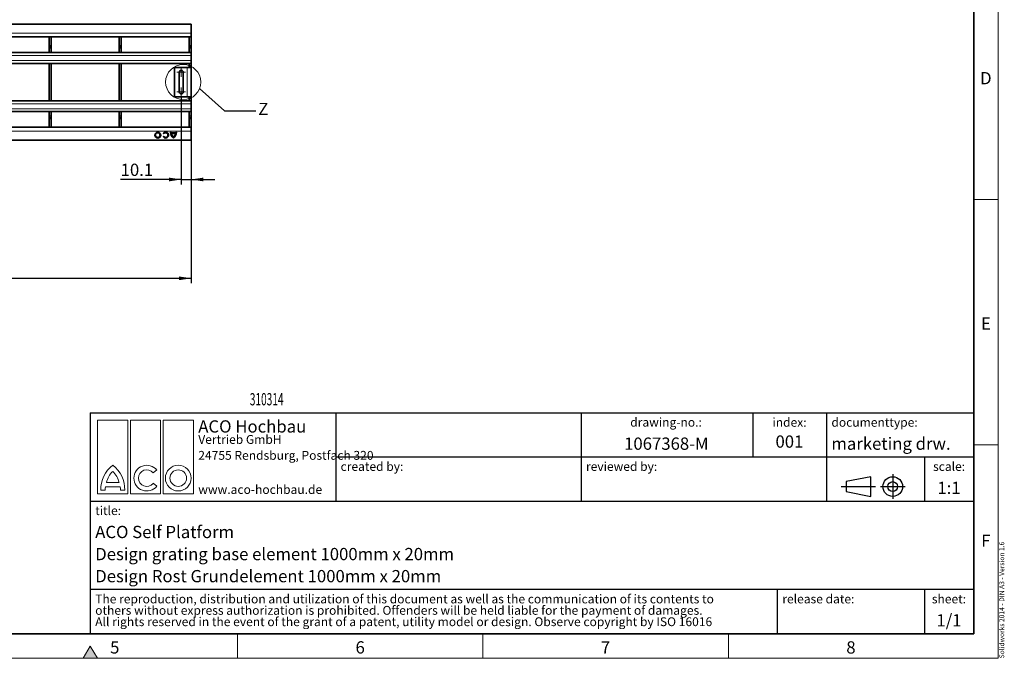
# Model space of a CAD drawing. Units: millimetres. Extents: x 75 to 2081, y 25 to 1460.
# Drawn here: x 1078 to 2081, y 25 to 676 of the extents above; entities that cross this region are included whole.
import ezdxf
from ezdxf.enums import TextEntityAlignment as Align

# ---------------------------------------------------------------- set-up
doc = ezdxf.new("R2010")
doc.units = ezdxf.units.MM
doc.header["$LTSCALE"] = 5
doc.linetypes.add('CENTER2', pattern=[1.125, 0.75, -0.125, 0.125, -0.125])
doc.linetypes.add('CENTERX2', pattern=[20.32, 12.7, -2.54, 2.54, -2.54])
doc.layers.get('0').update_dxf_attribs({"color": 1})
for name, color, linetype in [('310314', 7, 'Continuous'), ('CENTERLINES', 1, 'CENTER2'), ('DIMENSION', 3, 'Continuous'), ('MARKETING_DRW', 1, 'Continuous'), ('NOTES', 7, 'Continuous')]:
    doc.layers.add(name, color=color, linetype=linetype)
doc.styles.add('SLDTEXTSTYLE0', font='TXT', dxfattribs={"width": 0.605})
doc.styles.add('SLDTEXTSTYLE1', font='TXT', dxfattribs={"width": 0.549794})
doc.dimstyles.new('SLDDIMSTYLE2', dxfattribs={"dimtxt": 12.5, "dimasz": 12.5, "dimexe": 0, "dimexo": 0.0625, "dimgap": 3.125, "dimtad": 1, "dimrnd": 1e-09, "dimzin": 12, "dimdsep": 46, "dimtxsty": 'SLDTEXTSTYLE0', "dimsah": 1, "dimcen": 0.09, "dimadec": 0, "dimazin": 3, "dimtfac": 1, "dimtofl": 0, "dimtmove": 0, "dimatfit": 3, "dimfxl": 0, "dimfrac": 2, "dimtolj": 1, "dimtzin": 12, "dimarcsym": 0})
doc.dimstyles.new('SLDDIMSTYLE3', dxfattribs={"dimtxt": 12.5, "dimasz": 12.5, "dimexe": 0, "dimexo": 0.0625, "dimgap": 3.125, "dimtad": 1, "dimrnd": 1e-09, "dimzin": 12, "dimdsep": 46, "dimtxsty": 'SLDTEXTSTYLE0', "dimsah": 1, "dimcen": 0.09, "dimadec": 0, "dimazin": 3, "dimtfac": 1, "dimtmove": 0, "dimatfit": 0, "dimfxl": 0, "dimfrac": 2, "dimtolj": 1, "dimtzin": 12, "dimarcsym": 0})
doc.dimstyles.new('SLDDIMSTYLE4', dxfattribs={"dimtxt": 0.18, "dimasz": 12.5, "dimexe": 0, "dimexo": 0.0625, "dimgap": 0, "dimtad": 0, "dimtih": 1, "dimtoh": 1, "dimdec": 0, "dimrnd": 1e-09, "dimzin": 0, "dimdsep": 46, "dimtxsty": 'Standard', "dimblk1": '1067368-M_001__None', "dimblk2": '1067368-M_001__None', "dimsah": 1, "dimcen": 0.09, "dimadec": 0, "dimazin": 0, "dimtfac": 12.5, "dimtdec": 0, "dimtofl": 0, "dimtmove": 0, "dimatfit": 3, "dimldrblk": '1067368-M_001__None', "dimfxl": 0, "dimfrac": 2, "dimtolj": 1, "dimtzin": 0, "dimarcsym": 0})

# ---------------------------------------------------------------- blocks, each defined once
blk = doc.blocks.new('1067368-M_001_SW_NOTE_0')
at = {"linetype": 'Continuous', "lineweight": 18, "char_height": 9, "attachment_point": 1, "style": 'SLDTEXTSTYLE1'}
for s, insert in [('24755 Rendsburg, Postfach 320', (0, 11.6)), ('www.aco-hochbau.de', (0, -23.2))]:
    blk.add_mtext(s, dxfattribs=dict(at, insert=insert))
blk = doc.blocks.new('1067368-M_001_DE-ACO_Hochbau_Vertrieb_GmbH')
at = {"linetype": 'Continuous', "lineweight": 18}
for p, q in [((7.5, 82.5), (38.2, 82.5)), ((7.5, 82.5), (7.5, 7.5)), ((38.2, 82.5), (38.2, 7.5)), ((40.9, 82.5), (71.6, 82.5)), ((40.9, 82.5), (40.9, 7.5)), ((71.6, 82.5), (71.6, 7.5)), ((74.2, 82.5), (105, 82.5)), ((74.2, 82.5), (74.2, 7.5)), ((105, 82.5), (105, 7.5)), ((67.7, 31.9), (64, 28.9)), ((10.7, 11.2), (15, 11.2)), ((15.4, 14.6), (30.4, 14.6)), ((16.5, 19.1), (29.2, 19.1)), ((30.7, 11.2), (35.1, 11.2)), ((67.7, 15.4), (64, 18.3)), ((7.5, 7.5), (38.2, 7.5)), ((40.9, 7.5), (71.6, 7.5)), ((74.2, 7.5), (105, 7.5))]:
    blk.add_line(p, q, dxfattribs=at)
for radius in [13.1, 8.44]:
    blk.add_circle((89.6, 23.6), radius, dxfattribs=at)
for centre, radius, start, end in [((42.2, 11.9), 31.5, 127.8, 181.1098), ((37.1, 14.9), 21, 132.5301, 168.3924), ((3.6, 11.9), 31.5, 358.8902, 52.2), ((8.7, 14.9), 21, 11.6076, 47.4699), ((57.5, 23.6), 13.1, 39, 321), ((57.5, 23.6), 8.44, 39, 321), ((36, 10.6), 21, 169.0223, 178.2973), ((9.8, 10.6), 21, 1.7027, 10.9777)]:
    blk.add_arc(centre, radius, start, end, dxfattribs=at)
blk.add_blockref('1067368-M_001_SW_NOTE_0', (110, 39.7), dxfattribs=at)
at = {"linetype": 'Continuous', "lineweight": 18, "attachment_point": 1, "style": 'SLDTEXTSTYLE0'}
for s, insert, char_height in [('ACO Hochbau', (110, 82.5), 12.5), ('Vertrieb GmbH', (110, 67.5), 9)]:
    blk.add_mtext(s, dxfattribs=dict(at, insert=insert, char_height=char_height))
blk = doc.blocks.new('1067368-M_001_local article - client 1000')
at = {"layer": 'NOTES', "style": 'SLDTEXTSTYLE0', "width": 0.605, "flags": 2}
blk.add_attdef('TITLE', text='', height=12.5, dxfattribs=at).set_placement((5, 3.9), align=Align.BOTTOM_LEFT)
at = {"layer": 'NOTES', "style": 'SLDTEXTSTYLE0', "width": 0.605}
blk.add_attdef('ARTICLENO', text='', height=12.5, dxfattribs=at).set_placement((162.5, 3.9), align=Align.BOTTOM_LEFT)
blk = doc.blocks.new('1067368-M_001_SW_NOTE_1')
at = {"layer": 'MARKETING_DRW', "char_height": 9, "attachment_point": 1, "style": 'SLDTEXTSTYLE0'}
for s, insert in [('The reproduction, distribution and utilization of this document as well as the communication of its contents to', (0, 11.6)), ('others without express authorization is prohibited. Offenders will be held liable for the payment of damages.', (0, 0)), ('All rights reserved in the event of the grant of a patent, utility model or design. Observe copyright by ISO 16016', (0, -11.6))]:
    blk.add_mtext(s, dxfattribs=dict(at, insert=insert))
blk = doc.blocks.new('1067368-M_001__D_4')
at = {"layer": 'DIMENSION'}
for p, q in [((253.8, 553.1), (253.8, 407.2)), ((1252.8, 553.1), (1252.8, 407.2)), ((253.8, 412.2), (1252.8, 412.2))]:
    blk.add_line(p, q, dxfattribs=at)
for points in [[(253.8, 412.2), (266.3, 410.3), (266.3, 414.1)], [(1252.8, 412.2), (1240.3, 414.1), (1240.3, 410.3)]]:
    blk.add_solid(points, dxfattribs=at)
at = {"layer": 'DIMENSION', "insert": (738.9, 428.3), "char_height": 12.5, "attachment_point": 1, "style": 'SLDTEXTSTYLE0'}
blk.add_mtext('999', dxfattribs=at)
blk = doc.blocks.new('1067368-M_001__D_5')
at = {"layer": 'DIMENSION'}
for p, q in [((1242.7, 597.6), (1242.7, 507.9)), ((1252.8, 553.1), (1252.8, 507.9)), ((1242.7, 512.9), (1180.9, 512.9)), ((1242.7, 512.9), (1252.8, 512.9)), ((1252.8, 512.9), (1276.8, 512.9))]:
    blk.add_line(p, q, dxfattribs=at)
for points in [[(1242.7, 512.9), (1230.2, 514.8), (1230.2, 511)], [(1252.8, 512.9), (1265.3, 511), (1265.3, 514.8)]]:
    blk.add_solid(points, dxfattribs=at)
at = {"layer": 'DIMENSION', "insert": (1180.9, 529), "char_height": 12.5, "attachment_point": 1, "style": 'SLDTEXTSTYLE0'}
blk.add_mtext('10.1', dxfattribs=at)
blk = doc.blocks.new('1067368-M_001_SW_CENTERMARKSYMBOL_1')
at = {"linetype": 'Continuous', "lineweight": 0}
for p, q in [((-2.5, 0), (-4.5, 0)), ((-2.5, 0), (-4.5, 0)), ((0, 0), (-2.5, 0)), ((0, 0), (-2.5, 0)), ((0, 2.5), (0, 4.5)), ((0, 2.5), (0, 4.5)), ((0, 0), (0, 2.5)), ((0, 0), (0, 2.5)), ((0, 0), (0, -2.5)), ((0, 0), (2.5, 0)), ((0, 0), (0, -2.5)), ((0, 0), (2.5, 0)), ((2.5, 0), (4.5, 0)), ((2.5, 0), (4.5, 0)), ((0, -2.5), (0, -4.5)), ((0, -2.5), (0, -4.5))]:
    blk.add_line(p, q, dxfattribs=at)
blk = doc.blocks.new('1067368-M_001_SW_CENTERMARKSYMBOL_9')
at = {"linetype": 'Continuous', "lineweight": 0}
for p, q in [((0, 22.5), (0, 24.5)), ((0, 20), (0, 22.5)), ((-2.5, 20), (-4.5, 20)), ((0, 20), (-2.5, 20)), ((0, 20), (0, 17.5)), ((0, 20), (2.5, 20)), ((0, 17.5), (0, 15.5)), ((2.5, 20), (4.5, 20)), ((-2.5, 0), (-4.5, 0)), ((0, 0), (-2.5, 0)), ((0, 2.5), (0, 4.5)), ((0, 0), (0, 2.5)), ((0, 0), (0, -2.5)), ((0, 0), (2.5, 0)), ((2.5, 0), (4.5, 0)), ((0, -2.5), (0, -4.5))]:
    blk.add_line(p, q, dxfattribs=at)
blk = doc.blocks.new('1067368-M_001__None')
blk = doc.blocks.new('1067368-M_001_Top_view')
at = {"linetype": 'Continuous', "lineweight": 35}
for p, q in [((-499.5, 118), (-499.5, 109)), ((499.5, 118), (-499.5, 118)), ((-483.8, 110.8), (-479.2, 110.8)), ((-483.7, 111.4), (-479.3, 111.4)), ((-471.4, 114.2), (-470.9, 114.5)), ((-471.4, 111.8), (-470.9, 111.5)), ((499.5, 118), (499.5, 109)), ((-499.5, 109), (-499.5, 105)), ((499.5, 105), (-499.5, 105)), ((-497.4, 105), (-499.4, 105)), ((-499.4, 105), (-499.4, 96)), ((-497.4, 105), (-497.4, 96)), ((-484.5, 110), (-483.9, 110)), ((-478.5, 110), (-479.1, 110)), ((-426.2, 105), (-428.2, 105)), ((-428.2, 105), (-428.2, 96)), ((-426.2, 105), (-426.2, 96)), ((-355, 105), (-357, 105)), ((-357, 105), (-357, 96)), ((-355, 105), (-355, 96)), ((-283.8, 105), (-285.8, 105)), ((-285.8, 105), (-285.8, 96)), ((-283.8, 105), (-283.8, 96)), ((-255, 105), (-255, 103.2)), ((-255, 103.2), (-255, 100.4)), ((-255, 100.4), (-255, 97.7)), ((-245, 105), (-245, 103.2)), ((-245, 103.2), (-245, 100.4)), ((-245, 100.4), (-245, 97.7)), ((-212.6, 105), (-214.6, 105)), ((-214.6, 105), (-214.6, 96)), ((-212.6, 105), (-212.6, 96)), ((-141.4, 105), (-143.4, 105)), ((-143.4, 105), (-143.4, 96)), ((-141.4, 105), (-141.4, 96)), ((-70.2, 105), (-72.2, 105)), ((-72.2, 105), (-72.2, 96)), ((-70.2, 105), (-70.2, 96)), ((1, 105), (-1, 105)), ((-1, 105), (-1, 96)), ((1, 105), (1, 96)), ((72.2, 105), (70.2, 105)), ((70.2, 105), (70.2, 96)), ((72.2, 105), (72.2, 96)), ((143.4, 105), (141.4, 105)), ((141.4, 105), (141.4, 96)), ((143.4, 105), (143.4, 96)), ((214.6, 105), (212.6, 105)), ((212.6, 105), (212.6, 96)), ((214.6, 105), (214.6, 96)), ((245, 105), (245, 103.2)), ((245, 103.2), (245, 100.4)), ((245, 100.4), (245, 97.7)), ((255, 105), (255, 103.2)), ((255, 103.2), (255, 100.4)), ((255, 100.4), (255, 97.7)), ((285.8, 105), (283.8, 105)), ((283.8, 105), (283.8, 96)), ((285.8, 105), (285.8, 96)), ((357, 105), (355, 105)), ((355, 105), (355, 96)), ((357, 105), (357, 96)), ((428.2, 105), (426.2, 105)), ((426.2, 105), (426.2, 96)), ((428.2, 105), (428.2, 96)), ((497.4, 105), (499.4, 105)), ((497.4, 96), (497.4, 105)), ((499.4, 96), (499.4, 105)), ((499.5, 109), (499.5, 105)), ((-499.4, 96), (-497.4, 96)), ((-499.4, 95), (-499.4, 96)), ((-497.4, 95), (-499.4, 95)), ((-499.4, 93.5), (-499.4, 95)), ((-499.4, 93.5), (-499.4, 89.1)), ((-497.4, 96), (-497.4, 95)), ((-497.4, 95), (-497.4, 93.5)), ((-497.4, 93.5), (-497.4, 89.1)), ((-428.2, 96), (-426.2, 96)), ((-428.2, 95), (-428.2, 96)), ((-426.2, 95), (-428.2, 95)), ((-428.2, 93.5), (-428.2, 95)), ((-428.2, 93.5), (-428.2, 89.1)), ((-426.2, 96), (-426.2, 95)), ((-426.2, 95), (-426.2, 93.5)), ((-426.2, 93.5), (-426.2, 89.1)), ((-357, 96), (-355, 96)), ((-357, 95), (-357, 96)), ((-355, 95), (-357, 95)), ((-357, 93.5), (-357, 95)), ((-357, 93.5), (-357, 89.1)), ((-355, 96), (-355, 95)), ((-355, 95), (-355, 93.5)), ((-355, 93.5), (-355, 89.1)), ((-285.8, 96), (-283.8, 96)), ((-285.8, 95), (-285.8, 96)), ((-283.8, 95), (-285.8, 95)), ((-285.8, 93.5), (-285.8, 95)), ((-285.8, 93.5), (-285.8, 89.1)), ((-283.8, 96), (-283.8, 95)), ((-283.8, 95), (-283.8, 93.5)), ((-283.8, 93.5), (-283.8, 89.1)), ((-255, 97.7), (-245, 97.7)), ((-255, 89.1), (-255, 97.7)), ((-245, 89.1), (-245, 97.7)), ((-214.6, 96), (-212.6, 96)), ((-214.6, 95), (-214.6, 96)), ((-212.6, 95), (-214.6, 95)), ((-214.6, 93.5), (-214.6, 95)), ((-214.6, 93.5), (-214.6, 89.1)), ((-212.6, 96), (-212.6, 95)), ((-212.6, 95), (-212.6, 93.5)), ((-212.6, 93.5), (-212.6, 89.1)), ((-143.4, 96), (-141.4, 96)), ((-143.4, 95), (-143.4, 96)), ((-141.4, 95), (-143.4, 95)), ((-143.4, 93.5), (-143.4, 95)), ((-143.4, 93.5), (-143.4, 89.1)), ((-141.4, 96), (-141.4, 95)), ((-141.4, 95), (-141.4, 93.5)), ((-141.4, 93.5), (-141.4, 89.1)), ((-72.2, 96), (-70.2, 96)), ((-72.2, 95), (-72.2, 96)), ((-70.2, 95), (-72.2, 95)), ((-72.2, 93.5), (-72.2, 95)), ((-72.2, 93.5), (-72.2, 89.1)), ((-70.2, 96), (-70.2, 95)), ((-70.2, 95), (-70.2, 93.5)), ((-70.2, 93.5), (-70.2, 89.1)), ((-1, 96), (1, 96)), ((-1, 95), (-1, 96)), ((1, 95), (-1, 95)), ((-1, 93.5), (-1, 95)), ((-1, 93.5), (-1, 89.1)), ((1, 96), (1, 95)), ((1, 95), (1, 93.5)), ((1, 93.5), (1, 89.1)), ((70.2, 96), (72.2, 96)), ((70.2, 95), (70.2, 96)), ((72.2, 95), (70.2, 95)), ((70.2, 93.5), (70.2, 95)), ((70.2, 93.5), (70.2, 89.1)), ((72.2, 96), (72.2, 95)), ((72.2, 95), (72.2, 93.5)), ((72.2, 93.5), (72.2, 89.1)), ((141.4, 96), (143.4, 96)), ((141.4, 95), (141.4, 96)), ((143.4, 95), (141.4, 95)), ((141.4, 93.5), (141.4, 95)), ((141.4, 93.5), (141.4, 89.1)), ((143.4, 96), (143.4, 95)), ((143.4, 95), (143.4, 93.5)), ((143.4, 93.5), (143.4, 89.1)), ((212.6, 96), (214.6, 96)), ((212.6, 95), (212.6, 96)), ((214.6, 95), (212.6, 95)), ((212.6, 93.5), (212.6, 95)), ((212.6, 93.5), (212.6, 89.1)), ((214.6, 96), (214.6, 95)), ((214.6, 95), (214.6, 93.5)), ((214.6, 93.5), (214.6, 89.1)), ((245, 97.7), (255, 97.7)), ((245, 89.1), (245, 97.7)), ((255, 89.1), (255, 97.7)), ((283.8, 96), (285.8, 96)), ((283.8, 95), (283.8, 96)), ((285.8, 95), (283.8, 95)), ((283.8, 93.5), (283.8, 95)), ((283.8, 93.5), (283.8, 89.1)), ((285.8, 96), (285.8, 95)), ((285.8, 95), (285.8, 93.5)), ((285.8, 93.5), (285.8, 89.1)), ((355, 96), (357, 96)), ((355, 95), (355, 96)), ((357, 95), (355, 95)), ((355, 93.5), (355, 95)), ((355, 93.5), (355, 89.1)), ((357, 96), (357, 95)), ((357, 95), (357, 93.5)), ((357, 93.5), (357, 89.1)), ((426.2, 96), (428.2, 96)), ((426.2, 95), (426.2, 96)), ((428.2, 95), (426.2, 95)), ((426.2, 93.5), (426.2, 95)), ((426.2, 93.5), (426.2, 89.1)), ((428.2, 96), (428.2, 95)), ((428.2, 95), (428.2, 93.5)), ((428.2, 93.5), (428.2, 89.1)), ((497.4, 96), (499.4, 96)), ((497.4, 95), (497.4, 96)), ((499.4, 95), (497.4, 95)), ((497.4, 93.5), (497.4, 95)), ((497.4, 89.1), (497.4, 93.5)), ((499.4, 96), (499.4, 95)), ((499.4, 95), (499.4, 93.5)), ((499.4, 89.1), (499.4, 93.5)), ((-499.5, 89.1), (499.5, 89.1)), ((-499.5, 86.1), (-499.5, 89.1)), ((-499.5, 81.1), (-499.5, 86.1)), ((-499.5, 78.1), (-499.5, 81.1)), ((-499.4, 89.1), (-497.4, 89.1)), ((-499.4, 89.1), (-499.4, 89.1)), ((-497.4, 89.1), (-497.4, 89.1)), ((-426.2, 89.1), (-428.2, 89.1)), ((-428.2, 89.1), (-428.2, 89.1)), ((-426.2, 89.1), (-426.2, 89.1)), ((-355, 89.1), (-357, 89.1)), ((-357, 89.1), (-357, 89.1)), ((-355, 89.1), (-355, 89.1)), ((-285.8, 89.1), (-283.8, 89.1)), ((-285.8, 89.1), (-285.8, 89.1)), ((-283.8, 89.1), (-283.8, 89.1)), ((-212.6, 89.1), (-214.6, 89.1)), ((-214.6, 89.1), (-214.6, 89.1)), ((-212.6, 89.1), (-212.6, 89.1)), ((-141.4, 89.1), (-143.4, 89.1)), ((-143.4, 89.1), (-143.4, 89.1)), ((-141.4, 89.1), (-141.4, 89.1)), ((-70.2, 89.1), (-72.2, 89.1)), ((-72.2, 89.1), (-72.2, 89.1)), ((-70.2, 89.1), (-70.2, 89.1)), ((-1, 89.1), (1, 89.1)), ((-1, 89.1), (-1, 89.1)), ((1, 89.1), (1, 89.1)), ((72.2, 89.1), (70.2, 89.1)), ((70.2, 89.1), (70.2, 89.1)), ((72.2, 89.1), (72.2, 89.1)), ((143.4, 89.1), (141.4, 89.1)), ((141.4, 89.1), (141.4, 89.1)), ((143.4, 89.1), (143.4, 89.1)), ((214.6, 89.1), (212.6, 89.1)), ((212.6, 89.1), (212.6, 89.1)), ((214.6, 89.1), (214.6, 89.1)), ((283.8, 89.1), (285.8, 89.1)), ((283.8, 89.1), (283.8, 89.1)), ((285.8, 89.1), (285.8, 89.1)), ((357, 89.1), (355, 89.1)), ((355, 89.1), (355, 89.1)), ((357, 89.1), (357, 89.1)), ((428.2, 89.1), (426.2, 89.1)), ((426.2, 89.1), (426.2, 89.1)), ((428.2, 89.1), (428.2, 89.1)), ((499.4, 89.1), (497.4, 89.1)), ((497.4, 89.1), (497.4, 89.1)), ((499.4, 89.1), (499.4, 89.1)), ((499.5, 86.1), (499.5, 89.1)), ((499.5, 81.1), (499.5, 86.1)), ((499.5, 78.1), (499.5, 81.1)), ((-499.5, 78.1), (499.5, 78.1)), ((-499.4, 78.1), (-499.4, 78)), ((-497.4, 78), (-499.4, 78)), ((-499.4, 78), (-499.4, 75.5)), ((-497.4, 75.5), (-499.4, 75.5)), ((-499.4, 74), (-499.4, 75.5)), ((-499.4, 74), (-495.4, 74)), ((-499.4, 44), (-499.4, 74)), ((-497.4, 78.1), (-497.4, 78)), ((-497.4, 78), (-497.4, 75.5)), ((-497.4, 74), (-497.4, 75.5)), ((-482.4, 74), (-495.4, 74)), ((-482.4, 44), (-482.4, 74)), ((-428.2, 78.1), (-428.2, 78)), ((-426.2, 78), (-428.2, 78)), ((-428.2, 78), (-428.2, 40)), ((-426.2, 78.1), (-426.2, 78)), ((-426.2, 78), (-426.2, 40)), ((-357, 78.1), (-357, 78)), ((-355, 78), (-357, 78)), ((-357, 78), (-357, 40)), ((-355, 78.1), (-355, 78)), ((-355, 78), (-355, 40)), ((-285.8, 78.1), (-285.8, 78)), ((-283.8, 78), (-285.8, 78)), ((-285.8, 78), (-285.8, 75.5)), ((-283.8, 75.5), (-285.8, 75.5)), ((-285.8, 74), (-285.8, 75.5)), ((-285.8, 74), (-281.8, 74)), ((-285.8, 44), (-285.8, 74)), ((-283.8, 78.1), (-283.8, 78)), ((-283.8, 78), (-283.8, 75.5)), ((-283.8, 74), (-283.8, 75.5)), ((-268.8, 74), (-281.8, 74)), ((-268.8, 44), (-268.8, 74)), ((-255, 39.9), (-255, 78.1)), ((-245, 39.9), (-245, 78.1)), ((-214.6, 78.1), (-214.6, 78)), ((-212.6, 78), (-214.6, 78)), ((-214.6, 78), (-214.6, 40)), ((-212.6, 78.1), (-212.6, 78)), ((-212.6, 78), (-212.6, 40)), ((-143.4, 78.1), (-143.4, 78)), ((-141.4, 78), (-143.4, 78)), ((-143.4, 78), (-143.4, 40)), ((-141.4, 78.1), (-141.4, 78)), ((-141.4, 78), (-141.4, 40)), ((-72.2, 78.1), (-72.2, 78)), ((-70.2, 78), (-72.2, 78)), ((-72.2, 78), (-72.2, 40)), ((-70.2, 78.1), (-70.2, 78)), ((-70.2, 78), (-70.2, 40)), ((-1, 78.1), (-1, 78)), ((1, 78), (-1, 78)), ((-1, 78), (-1, 75.5)), ((1, 75.5), (-1, 75.5)), ((-1, 74), (-1, 75.5)), ((-1, 74), (3, 74)), ((-1, 44), (-1, 74)), ((1, 78.1), (1, 78)), ((1, 78), (1, 75.5)), ((1, 74), (1, 75.5)), ((16, 74), (3, 74)), ((16, 44), (16, 74)), ((70.2, 78.1), (70.2, 78)), ((72.2, 78), (70.2, 78)), ((70.2, 78), (70.2, 40)), ((72.2, 78.1), (72.2, 78)), ((72.2, 78), (72.2, 40)), ((141.4, 78.1), (141.4, 78)), ((143.4, 78), (141.4, 78)), ((141.4, 78), (141.4, 40)), ((143.4, 78.1), (143.4, 78)), ((143.4, 78), (143.4, 40)), ((212.6, 78.1), (212.6, 78)), ((214.6, 78), (212.6, 78)), ((212.6, 78), (212.6, 40)), ((214.6, 78.1), (214.6, 78)), ((214.6, 78), (214.6, 40)), ((245, 39.9), (245, 78.1)), ((255, 39.9), (255, 78.1)), ((283.8, 78.1), (283.8, 78)), ((285.8, 78), (283.8, 78)), ((283.8, 78), (283.8, 75.5)), ((285.8, 75.5), (283.8, 75.5)), ((283.8, 74), (283.8, 75.5)), ((283.8, 74), (287.8, 74)), ((283.8, 44), (283.8, 74)), ((285.8, 78.1), (285.8, 78)), ((285.8, 78), (285.8, 75.5)), ((285.8, 74), (285.8, 75.5)), ((300.8, 74), (287.8, 74)), ((300.8, 44), (300.8, 74)), ((355, 78.1), (355, 78)), ((357, 78), (355, 78)), ((355, 78), (355, 40)), ((357, 78.1), (357, 78)), ((357, 78), (357, 40)), ((426.2, 78.1), (426.2, 78)), ((428.2, 78), (426.2, 78)), ((426.2, 78), (426.2, 40)), ((428.2, 78.1), (428.2, 78)), ((428.2, 78), (428.2, 40)), ((482.4, 74), (482.4, 44)), ((495.4, 74), (482.4, 74)), ((495.4, 74), (499.4, 74)), ((497.4, 78.1), (497.4, 78)), ((497.4, 78), (499.4, 78)), ((497.4, 75.5), (497.4, 78)), ((497.4, 75.5), (499.4, 75.5)), ((497.4, 75.5), (497.4, 74)), ((499.4, 78.1), (499.4, 78)), ((499.4, 75.5), (499.4, 78)), ((499.4, 75.5), (499.4, 74)), ((499.4, 74), (499.4, 44)), ((-491.4, 69), (-491.4, 49)), ((-487.4, 49), (-487.4, 69)), ((-277.8, 69), (-277.8, 49)), ((-273.8, 49), (-273.8, 69)), ((7, 69), (7, 49)), ((11, 49), (11, 69)), ((291.8, 69), (291.8, 49)), ((295.8, 49), (295.8, 69)), ((487.4, 69), (487.4, 49)), ((491.4, 49), (491.4, 69)), ((-495.4, 44), (-499.4, 44)), ((-499.4, 42.5), (-499.4, 44)), ((-497.4, 42.5), (-499.4, 42.5)), ((-499.4, 42.5), (-499.4, 40)), ((-497.4, 42.5), (-497.4, 44)), ((-497.4, 42.5), (-497.4, 40)), ((-495.4, 44), (-482.4, 44)), ((-281.8, 44), (-285.8, 44)), ((-285.8, 42.5), (-285.8, 44)), ((-283.8, 42.5), (-285.8, 42.5)), ((-285.8, 42.5), (-285.8, 40)), ((-283.8, 42.5), (-283.8, 44)), ((-283.8, 42.5), (-283.8, 40)), ((-281.8, 44), (-268.8, 44)), ((3, 44), (-1, 44)), ((-1, 42.5), (-1, 44)), ((1, 42.5), (-1, 42.5)), ((-1, 42.5), (-1, 40)), ((1, 42.5), (1, 44)), ((1, 42.5), (1, 40)), ((3, 44), (16, 44)), ((287.8, 44), (283.8, 44)), ((283.8, 42.5), (283.8, 44)), ((285.8, 42.5), (283.8, 42.5)), ((283.8, 42.5), (283.8, 40)), ((285.8, 42.5), (285.8, 44)), ((285.8, 42.5), (285.8, 40)), ((287.8, 44), (300.8, 44)), ((482.4, 44), (495.4, 44)), ((499.4, 44), (495.4, 44)), ((497.4, 44), (497.4, 42.5)), ((497.4, 42.5), (499.4, 42.5)), ((497.4, 40), (497.4, 42.5)), ((499.4, 44), (499.4, 42.5)), ((499.4, 40), (499.4, 42.5)), ((499.5, 39.9), (-499.5, 39.9)), ((-499.5, 39.9), (-499.5, 36.9)), ((-499.5, 36.9), (-499.5, 31.9)), ((-499.5, 31.9), (-499.5, 28.9)), ((-497.4, 40), (-499.4, 40)), ((-499.4, 39.9), (-499.4, 40)), ((-497.4, 39.9), (-497.4, 40)), ((-426.2, 40), (-428.2, 40)), ((-428.2, 39.9), (-428.2, 40)), ((-426.2, 39.9), (-426.2, 40)), ((-355, 40), (-357, 40)), ((-357, 39.9), (-357, 40)), ((-355, 39.9), (-355, 40)), ((-283.8, 40), (-285.8, 40)), ((-285.8, 39.9), (-285.8, 40)), ((-283.8, 39.9), (-283.8, 40)), ((-212.6, 40), (-214.6, 40)), ((-214.6, 39.9), (-214.6, 40)), ((-212.6, 39.9), (-212.6, 40)), ((-141.4, 40), (-143.4, 40)), ((-143.4, 39.9), (-143.4, 40)), ((-141.4, 39.9), (-141.4, 40)), ((-70.2, 40), (-72.2, 40)), ((-72.2, 39.9), (-72.2, 40)), ((-70.2, 39.9), (-70.2, 40)), ((1, 40), (-1, 40)), ((-1, 39.9), (-1, 40)), ((1, 39.9), (1, 40)), ((72.2, 40), (70.2, 40)), ((70.2, 39.9), (70.2, 40)), ((72.2, 39.9), (72.2, 40)), ((143.4, 40), (141.4, 40)), ((141.4, 39.9), (141.4, 40)), ((143.4, 39.9), (143.4, 40)), ((214.6, 40), (212.6, 40)), ((212.6, 39.9), (212.6, 40)), ((214.6, 39.9), (214.6, 40)), ((285.8, 40), (283.8, 40)), ((283.8, 39.9), (283.8, 40)), ((285.8, 39.9), (285.8, 40)), ((357, 40), (355, 40)), ((355, 39.9), (355, 40)), ((357, 39.9), (357, 40)), ((428.2, 40), (426.2, 40)), ((426.2, 39.9), (426.2, 40)), ((428.2, 39.9), (428.2, 40)), ((497.4, 40), (499.4, 40)), ((497.4, 39.9), (497.4, 40)), ((499.4, 39.9), (499.4, 40)), ((499.5, 39.9), (499.5, 36.9)), ((499.5, 36.9), (499.5, 31.9)), ((499.5, 31.9), (499.5, 28.9)), ((499.5, 28.9), (-499.5, 28.9)), ((-499.4, 28.9), (-497.4, 28.9)), ((-499.4, 28.9), (-499.4, 24.5)), ((-499.4, 28.9), (-499.4, 28.9)), ((-499.4, 23), (-499.4, 24.5)), ((-499.4, 23), (-497.4, 23)), ((-499.4, 22), (-499.4, 23)), ((-497.4, 22), (-499.4, 22)), ((-499.4, 22), (-499.4, 13)), ((-497.4, 28.9), (-497.4, 24.5)), ((-497.4, 28.9), (-497.4, 28.9)), ((-497.4, 24.5), (-497.4, 23)), ((-497.4, 23), (-497.4, 22)), ((-497.4, 22), (-497.4, 13)), ((-426.2, 28.9), (-428.2, 28.9)), ((-428.2, 28.9), (-428.2, 24.5)), ((-428.2, 28.9), (-428.2, 28.9)), ((-428.2, 23), (-428.2, 24.5)), ((-428.2, 23), (-426.2, 23)), ((-428.2, 22), (-428.2, 23)), ((-426.2, 22), (-428.2, 22)), ((-428.2, 22), (-428.2, 13)), ((-426.2, 28.9), (-426.2, 24.5)), ((-426.2, 28.9), (-426.2, 28.9)), ((-426.2, 24.5), (-426.2, 23)), ((-426.2, 23), (-426.2, 22)), ((-426.2, 22), (-426.2, 13)), ((-355, 28.9), (-357, 28.9)), ((-357, 28.9), (-357, 24.5)), ((-357, 28.9), (-357, 28.9)), ((-357, 23), (-357, 24.5)), ((-357, 23), (-355, 23)), ((-357, 22), (-357, 23)), ((-355, 22), (-357, 22)), ((-357, 22), (-357, 13)), ((-355, 28.9), (-355, 24.5)), ((-355, 28.9), (-355, 28.9)), ((-355, 24.5), (-355, 23)), ((-355, 23), (-355, 22)), ((-355, 22), (-355, 13)), ((-285.8, 28.9), (-283.8, 28.9)), ((-285.8, 28.9), (-285.8, 24.5)), ((-285.8, 28.9), (-285.8, 28.9)), ((-285.8, 23), (-285.8, 24.5)), ((-285.8, 23), (-283.8, 23)), ((-285.8, 22), (-285.8, 23)), ((-283.8, 22), (-285.8, 22)), ((-285.8, 22), (-285.8, 13)), ((-283.8, 28.9), (-283.8, 24.5)), ((-283.8, 28.9), (-283.8, 28.9)), ((-283.8, 24.5), (-283.8, 23)), ((-283.8, 23), (-283.8, 22)), ((-283.8, 22), (-283.8, 13)), ((-255, 20.3), (-255, 28.9)), ((-255, 20.3), (-245, 20.3)), ((-255, 20.3), (-255, 17.6)), ((-245, 20.3), (-245, 28.9)), ((-245, 20.3), (-245, 17.6)), ((-212.6, 28.9), (-214.6, 28.9)), ((-214.6, 28.9), (-214.6, 24.5)), ((-214.6, 28.9), (-214.6, 28.9)), ((-214.6, 23), (-214.6, 24.5)), ((-214.6, 23), (-212.6, 23)), ((-214.6, 22), (-214.6, 23)), ((-212.6, 22), (-214.6, 22)), ((-214.6, 22), (-214.6, 13)), ((-212.6, 28.9), (-212.6, 24.5)), ((-212.6, 28.9), (-212.6, 28.9)), ((-212.6, 24.5), (-212.6, 23)), ((-212.6, 23), (-212.6, 22)), ((-212.6, 22), (-212.6, 13)), ((-141.4, 28.9), (-143.4, 28.9)), ((-143.4, 28.9), (-143.4, 24.5)), ((-143.4, 28.9), (-143.4, 28.9)), ((-143.4, 23), (-143.4, 24.5)), ((-143.4, 23), (-141.4, 23)), ((-143.4, 22), (-143.4, 23)), ((-141.4, 22), (-143.4, 22)), ((-143.4, 22), (-143.4, 13)), ((-141.4, 28.9), (-141.4, 24.5)), ((-141.4, 28.9), (-141.4, 28.9)), ((-141.4, 24.5), (-141.4, 23)), ((-141.4, 23), (-141.4, 22)), ((-141.4, 22), (-141.4, 13)), ((-70.2, 28.9), (-72.2, 28.9)), ((-72.2, 28.9), (-72.2, 24.5)), ((-72.2, 28.9), (-72.2, 28.9)), ((-72.2, 23), (-72.2, 24.5)), ((-72.2, 23), (-70.2, 23)), ((-72.2, 22), (-72.2, 23)), ((-70.2, 22), (-72.2, 22)), ((-72.2, 22), (-72.2, 13)), ((-70.2, 28.9), (-70.2, 24.5)), ((-70.2, 28.9), (-70.2, 28.9)), ((-70.2, 24.5), (-70.2, 23)), ((-70.2, 23), (-70.2, 22)), ((-70.2, 22), (-70.2, 13)), ((-1, 28.9), (1, 28.9)), ((-1, 28.9), (-1, 24.5)), ((-1, 28.9), (-1, 28.9)), ((-1, 23), (-1, 24.5)), ((-1, 23), (1, 23)), ((-1, 22), (-1, 23)), ((1, 22), (-1, 22)), ((-1, 22), (-1, 13)), ((1, 28.9), (1, 24.5)), ((1, 28.9), (1, 28.9)), ((1, 24.5), (1, 23)), ((1, 23), (1, 22)), ((1, 22), (1, 13)), ((72.2, 28.9), (70.2, 28.9)), ((70.2, 28.9), (70.2, 24.5)), ((70.2, 28.9), (70.2, 28.9)), ((70.2, 23), (70.2, 24.5)), ((70.2, 23), (72.2, 23)), ((70.2, 22), (70.2, 23)), ((72.2, 22), (70.2, 22)), ((70.2, 22), (70.2, 13)), ((72.2, 28.9), (72.2, 24.5)), ((72.2, 28.9), (72.2, 28.9)), ((72.2, 24.5), (72.2, 23)), ((72.2, 23), (72.2, 22)), ((72.2, 22), (72.2, 13)), ((143.4, 28.9), (141.4, 28.9)), ((141.4, 28.9), (141.4, 24.5)), ((141.4, 28.9), (141.4, 28.9)), ((141.4, 23), (141.4, 24.5)), ((141.4, 23), (143.4, 23)), ((141.4, 22), (141.4, 23)), ((143.4, 22), (141.4, 22)), ((141.4, 22), (141.4, 13)), ((143.4, 28.9), (143.4, 24.5)), ((143.4, 28.9), (143.4, 28.9)), ((143.4, 24.5), (143.4, 23)), ((143.4, 23), (143.4, 22)), ((143.4, 22), (143.4, 13)), ((214.6, 28.9), (212.6, 28.9)), ((212.6, 28.9), (212.6, 24.5)), ((212.6, 28.9), (212.6, 28.9)), ((212.6, 23), (212.6, 24.5)), ((212.6, 23), (214.6, 23)), ((212.6, 22), (212.6, 23)), ((214.6, 22), (212.6, 22)), ((212.6, 22), (212.6, 13)), ((214.6, 28.9), (214.6, 24.5)), ((214.6, 28.9), (214.6, 28.9)), ((214.6, 24.5), (214.6, 23)), ((214.6, 23), (214.6, 22)), ((214.6, 22), (214.6, 13)), ((245, 20.3), (245, 28.9)), ((245, 20.3), (255, 20.3)), ((245, 20.3), (245, 17.6)), ((255, 20.3), (255, 28.9)), ((255, 20.3), (255, 17.6)), ((283.8, 28.9), (285.8, 28.9)), ((283.8, 28.9), (283.8, 24.5)), ((283.8, 28.9), (283.8, 28.9)), ((283.8, 23), (283.8, 24.5)), ((283.8, 23), (285.8, 23)), ((283.8, 22), (283.8, 23)), ((285.8, 22), (283.8, 22)), ((283.8, 22), (283.8, 13)), ((285.8, 28.9), (285.8, 24.5)), ((285.8, 28.9), (285.8, 28.9)), ((285.8, 24.5), (285.8, 23)), ((285.8, 23), (285.8, 22)), ((285.8, 22), (285.8, 13)), ((357, 28.9), (355, 28.9)), ((355, 28.9), (355, 24.5)), ((355, 28.9), (355, 28.9)), ((355, 23), (355, 24.5)), ((355, 23), (357, 23)), ((355, 22), (355, 23)), ((357, 22), (355, 22)), ((355, 22), (355, 13)), ((357, 28.9), (357, 24.5)), ((357, 28.9), (357, 28.9)), ((357, 24.5), (357, 23)), ((357, 23), (357, 22)), ((357, 22), (357, 13)), ((428.2, 28.9), (426.2, 28.9)), ((426.2, 28.9), (426.2, 24.5)), ((426.2, 28.9), (426.2, 28.9)), ((426.2, 23), (426.2, 24.5)), ((426.2, 23), (428.2, 23)), ((426.2, 22), (426.2, 23)), ((428.2, 22), (426.2, 22)), ((426.2, 22), (426.2, 13)), ((428.2, 28.9), (428.2, 24.5)), ((428.2, 28.9), (428.2, 28.9)), ((428.2, 24.5), (428.2, 23)), ((428.2, 23), (428.2, 22)), ((428.2, 22), (428.2, 13)), ((499.4, 28.9), (497.4, 28.9)), ((497.4, 24.5), (497.4, 28.9)), ((497.4, 28.9), (497.4, 28.9)), ((497.4, 23), (497.4, 24.5)), ((497.4, 23), (499.4, 23)), ((497.4, 22), (497.4, 23)), ((499.4, 22), (497.4, 22)), ((497.4, 13), (497.4, 22)), ((499.4, 24.5), (499.4, 28.9)), ((499.4, 28.9), (499.4, 28.9)), ((499.4, 24.5), (499.4, 23)), ((499.4, 23), (499.4, 22)), ((499.4, 13), (499.4, 22)), ((-499.5, 9), (-499.5, 13)), ((-499.5, 13), (499.5, 13)), ((-497.4, 13), (-499.4, 13)), ((-426.2, 13), (-428.2, 13)), ((-355, 13), (-357, 13)), ((-283.8, 13), (-285.8, 13)), ((-255, 17.6), (-255, 14.8)), ((-255, 14.8), (-255, 13)), ((-245, 17.6), (-245, 14.8)), ((-245, 14.8), (-245, 13)), ((-212.6, 13), (-214.6, 13)), ((-141.4, 13), (-143.4, 13)), ((-70.2, 13), (-72.2, 13)), ((1, 13), (-1, 13)), ((72.2, 13), (70.2, 13)), ((143.4, 13), (141.4, 13)), ((214.6, 13), (212.6, 13)), ((245, 17.6), (245, 14.8)), ((245, 14.8), (245, 13)), ((255, 17.6), (255, 14.8)), ((255, 14.8), (255, 13)), ((285.8, 13), (283.8, 13)), ((357, 13), (355, 13)), ((428.2, 13), (426.2, 13)), ((497.4, 13), (499.4, 13)), ((499.5, 9), (499.5, 13)), ((-499.5, 0), (-499.5, 9)), ((-499.5, 0), (499.5, 0)), ((471.4, 6.2), (470.9, 6.5)), ((471.4, 3.8), (470.9, 3.5)), ((478.5, 8), (479.1, 8)), ((483.8, 7.2), (479.2, 7.2)), ((483.7, 6.6), (479.3, 6.6)), ((484.5, 8), (483.9, 8)), ((499.5, 0), (499.5, 9))]:
    blk.add_line(p, q, dxfattribs=at)
at = {"linetype": 'Continuous', "lineweight": 18}
for p, q in [((499.5, 109), (-499.5, 109)), ((-255, 103.2), (-245, 103.2)), ((-255, 100.4), (-245, 100.4)), ((245, 103.2), (255, 103.2)), ((245, 100.4), (255, 100.4)), ((-497.4, 93.5), (-499.4, 93.5)), ((-426.2, 93.5), (-428.2, 93.5)), ((-355, 93.5), (-357, 93.5)), ((-283.8, 93.5), (-285.8, 93.5)), ((-212.6, 93.5), (-214.6, 93.5)), ((-141.4, 93.5), (-143.4, 93.5)), ((-70.2, 93.5), (-72.2, 93.5)), ((1, 93.5), (-1, 93.5)), ((72.2, 93.5), (70.2, 93.5)), ((143.4, 93.5), (141.4, 93.5)), ((214.6, 93.5), (212.6, 93.5)), ((285.8, 93.5), (283.8, 93.5)), ((357, 93.5), (355, 93.5)), ((428.2, 93.5), (426.2, 93.5)), ((499.4, 93.5), (497.4, 93.5)), ((-499.5, 86.1), (499.5, 86.1)), ((-499.5, 81.1), (499.5, 81.1)), ((-495.4, 44), (-495.4, 74)), ((-281.8, 44), (-281.8, 74)), ((3, 44), (3, 74)), ((287.8, 44), (287.8, 74)), ((495.4, 74), (495.4, 44)), ((499.5, 36.9), (-499.5, 36.9)), ((499.5, 31.9), (-499.5, 31.9)), ((-499.4, 24.5), (-497.4, 24.5)), ((-428.2, 24.5), (-426.2, 24.5)), ((-357, 24.5), (-355, 24.5)), ((-285.8, 24.5), (-283.8, 24.5)), ((-214.6, 24.5), (-212.6, 24.5)), ((-143.4, 24.5), (-141.4, 24.5)), ((-72.2, 24.5), (-70.2, 24.5)), ((-1, 24.5), (1, 24.5)), ((70.2, 24.5), (72.2, 24.5)), ((141.4, 24.5), (143.4, 24.5)), ((212.6, 24.5), (214.6, 24.5)), ((283.8, 24.5), (285.8, 24.5)), ((355, 24.5), (357, 24.5)), ((426.2, 24.5), (428.2, 24.5)), ((497.4, 24.5), (499.4, 24.5)), ((-255, 17.6), (-245, 17.6)), ((-255, 14.8), (-245, 14.8)), ((245, 17.6), (255, 17.6)), ((245, 14.8), (255, 14.8)), ((-499.5, 9), (499.5, 9))]:
    blk.add_line(p, q, dxfattribs=at)
at = {"linetype": 'Continuous', "lineweight": 35}
for centre, radius in [((-465.5, 113), 3), ((-465.5, 113), 2.4), ((465.5, 5), 3), ((465.5, 5), 2.4)]:
    blk.add_circle(centre, radius, dxfattribs=at)
for centre, radius, start, end in [((-477, 110), 7.5, 126.8699, 180), ((-477, 110), 6.9, 173.0075, 180), ((-477, 110), 6.9, 130.7057, 167.9541), ((-486, 110), 7.5, 0, 53.1301), ((-486, 110), 6.9, 12.0459, 49.2943), ((-486, 110), 6.9, 0, 6.9925), ((-473.5, 113), 3, 30, 330), ((-473.5, 113), 2.4, 30, 330), ((-489.4, 69), 2, 0, 180), ((-275.8, 69), 2, 0, 180), ((9, 69), 2, 0, 180), ((293.8, 69), 2, 0, 180), ((489.4, 69), 2, 0, 180), ((-489.4, 49), 2, 180, 0), ((-275.8, 49), 2, 180, 0), ((9, 49), 2, 180, 0), ((293.8, 49), 2, 180, 0), ((489.4, 49), 2, 180, 0), ((473.5, 5), 3, 210, 150), ((473.5, 5), 2.4, 210, 150), ((486, 8), 7.5, 180, 233.1301), ((486, 8), 6.9, 180, 186.9925), ((486, 8), 6.9, 192.0459, 229.2943), ((477, 8), 7.5, 306.8699, 0), ((477, 8), 6.9, 310.7057, 347.9541), ((477, 8), 6.9, 353.0075, 0)]:
    blk.add_arc(centre, radius, start, end, dxfattribs=at)

msp = doc.modelspace()

# ---------------------------------------------------------------- hatches: boundary and pattern name
at = {"linetype": 'Continuous'}
msp.add_hatch(color=256, dxfattribs=at).paths.add_polyline_path([(1142.783, 25), (1157.217, 25), (1150, 37.5)], flags=0)

# ---------------------------------------------------------------- linework, layer by layer
at = {"linetype": 'Continuous', "lineweight": 18}
for p, q in [((2075, 1460), (2075, 25)), ((2075, 492.5), (2050, 492.5)), ((2075, 242.5), (2050, 242.5)), ((1300, 50), (1300, 25)), ((1550, 50), (1550, 25)), ((1800, 50), (1800, 25)), ((1142.783, 25), (1150, 37.5)), ((1150, 37.5), (1157.217, 25)), ((75, 25), (2075, 25)), ((1142.783, 25), (1157.217, 25))]:
    msp.add_line(p, q, dxfattribs=at)
at = {"linetype": 'Continuous', "lineweight": 35}
for p in [(2050, 1435), (100, 50)]:
    msp.add_line(p, (2050, 50), dxfattribs=at)
at = {"layer": 'MARKETING_DRW'}
for p, q in [((1150, 275), (1150, 50)), ((1150, 275), (1650, 275)), ((1400, 275), (1400, 185)), ((1650, 275), (1650, 230)), ((1650, 275), (1900, 275)), ((1825, 275), (1825, 230)), ((1900, 275), (1900, 230)), ((1900, 275), (2050, 275)), ((2050, 275), (2050, 230)), ((2050, 230), (1400, 230)), ((1650, 230), (1650, 185)), ((1900, 230), (1900, 185)), ((2000, 230), (2000, 185)), ((2050, 50), (2050, 230)), ((1945, 210), (1920, 205.05)), ((1920, 205.05), (1920, 194.95)), ((1945, 190), (1945, 210)), ((1920, 194.95), (1945, 190)), ((1150, 185), (2050, 185)), ((2050, 95), (1150, 95)), ((1850, 50), (1850, 95)), ((2000, 95), (2000, 50)), ((1150, 50), (2050, 50)), ((1150, 50), (2050, 50))]:
    msp.add_line(p, q, dxfattribs=at)
at = {"layer": 'MARKETING_DRW', "linetype": 'CENTERX2'}
for p, q in [((1967.5, 212.5), (1967.5, 187.5)), ((1915, 200), (1950, 200)), ((1955, 200), (1980, 200))]:
    msp.add_line(p, q, dxfattribs=at)
at = {"layer": 'MARKETING_DRW'}
for radius in [10, 5]:
    msp.add_circle((1967.5, 200), radius, dxfattribs=at)
at = {"layer": 'NOTES', "linetype": 'Continuous', "lineweight": 18}
msp.add_circle((1244.654, 612.123), 17.899, dxfattribs=at)

# ---------------------------------------------------------------- block references
at = {"linetype": 'Continuous'}
ref = msp.add_blockref('1067368-M_001_local article - client 1000', (1150, 275), dxfattribs=at)
ref.add_attrib('ARTICLENO', '310314', dxfattribs={"layer": 'NOTES', "height": 12.5, "style": 'SLDTEXTSTYLE0', "width": 0.605}).set_placement((1312.5, 278.854), align=Align.BOTTOM_LEFT)
at = {"layer": '310314'}
msp.add_blockref('1067368-M_001_Top_view', (753.254, 553.123), dxfattribs=at)
at = {"layer": 'CENTERLINES', "linetype": 'Continuous', "lineweight": 0}
for name, p in [('1067368-M_001_SW_CENTERMARKSYMBOL_1', (1242.654, 622.123)), ('1067368-M_001_SW_CENTERMARKSYMBOL_9', (1242.654, 602.123))]:
    msp.add_blockref(name, p, dxfattribs=at)
at = {"layer": 'MARKETING_DRW', "linetype": 'Continuous'}
msp.add_blockref('1067368-M_001_DE-ACO_Hochbau_Vertrieb_GmbH', (1150, 185), dxfattribs=at)
at = {"layer": 'MARKETING_DRW'}
msp.add_blockref('1067368-M_001_SW_NOTE_1', (1155, 78.375), dxfattribs=at)

# ---------------------------------------------------------------- texts
at = {"linetype": 'Continuous', "lineweight": 0, "char_height": 12.5, "attachment_point": 2, "style": 'SLDTEXTSTYLE0'}
for s, insert in [('D', (2062.357, 622.363)), ('E', (2062.435, 372.363)), ('F', (2062.335, 151.113)), ('5', (1174.913, 42.363)), ('6', (1424.913, 42.363)), ('7', (1674.913, 42.363)), ('8', (1924.913, 42.363))]:
    msp.add_mtext(s, dxfattribs=dict(at, insert=insert))
at = {"linetype": 'Continuous', "lineweight": 0, "insert": (2076.055, 25), "char_height": 5, "attachment_point": 1, "rotation": 90, "style": 'SLDTEXTSTYLE0'}
msp.add_mtext('Solidworks 2014 - DIN A3 - Version 1.6', dxfattribs=at)
at = {"layer": 'MARKETING_DRW', "style": 'SLDTEXTSTYLE0'}
for s, insert, char_height, attachment_point in [('drawing-no.:', (1736.534, 270.058), 9, 2), ('index:', (1862.313, 269.977), 9, 2), ('documenttype:', (1905, 269.977), 9, 1), ('001', (1862.24, 252.097), 12.5, 2), ('marketing drw.', (1905, 249.968), 12.5, 1), ('1067368-M', (1736.845, 249.968), 12.5, 2), ('created by:', (1405, 224.977), 9, 1), ('reviewed by:', (1655, 224.977), 9, 1), ('scale:', (2024.875, 224.977), 9, 2), ('1:1', (2024.783, 204.968), 12.5, 2), ('title:', (1155, 179.977), 9, 1), ('ACO Self Platform', (1155, 159.968), 12.5, 1), ('Design grating base element 1000mm x 20mm', (1155, 137.468), 12.5, 1), ('Design Rost Grundelement 1000mm x 20mm', (1155, 114.968), 12.5, 1), ('release date:', (1855, 89.977), 9, 1), ('sheet:', (2024.75, 89.977), 9, 2), ('1/1', (2024.783, 69.968), 12.5, 2)]:
    msp.add_mtext(s, dxfattribs=dict(at, insert=insert, char_height=char_height, attachment_point=attachment_point))
at = {"layer": 'NOTES', "linetype": 'Continuous', "lineweight": 18, "insert": (1321.064, 590.998), "char_height": 12.5, "attachment_point": 1, "style": 'SLDTEXTSTYLE0'}
msp.add_mtext('Z', dxfattribs=at)

# ---------------------------------------------------------------- dimensions: what is measured, and where the dimension line sits
at = {"layer": 'DIMENSION'}
dim = msp.add_linear_dim(base=(1252.754, 512.875), p1=(1242.654, 597.623), p2=(1252.754, 553.123), dimstyle='SLDDIMSTYLE3', dxfattribs=at)
dim.commit()
dim.dimension.update_dxf_attribs({"geometry": '1067368-M_001__D_5', "text_midpoint": (1197.629, 512.875), "dimtype": 160})
dim = msp.add_linear_dim(base=(1252.754, 412.192), p1=(253.754, 553.123), p2=(1252.754, 553.123), angle=0, dimstyle='SLDDIMSTYLE2', dxfattribs=at)
dim.commit()
dim.dimension.update_dxf_attribs({"geometry": '1067368-M_001__D_4', "text_midpoint": (753.254, 412.192), "dimtype": 160})

# ---------------------------------------------------------------- leaders
at = {"layer": 'NOTES', "linetype": 'Continuous', "lineweight": 18, "has_arrowhead": 0}
msp.add_leader([(1261.303, 605.552), (1286.814, 582.951), (1318.564, 582.951)], dimstyle='SLDDIMSTYLE4', dxfattribs=at)

doc.saveas('drawing.dxf')
